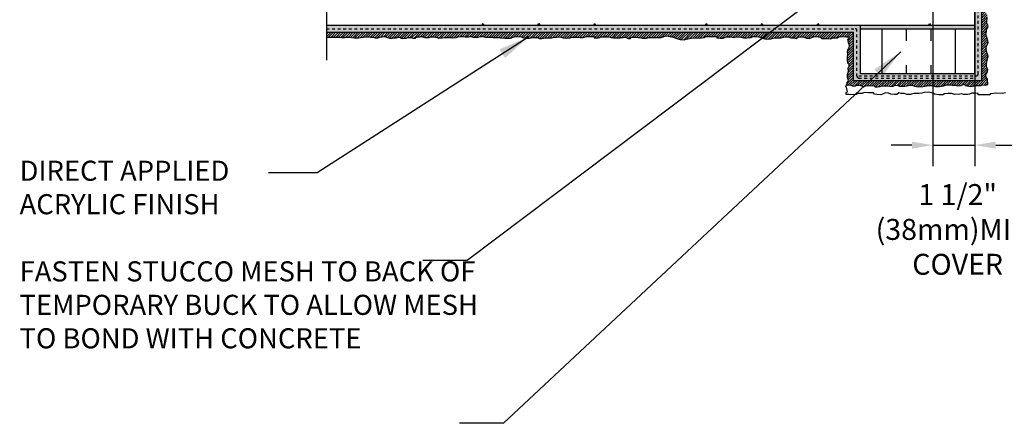
# Model space of a CAD drawing. Units: inches. Extents: x 2880.3 to 2936.4, y 452.5 to 523.7.
# Drawn here: x 2880.3 to 2915.5, y 484.9 to 499.4 of the extents above; entities that cross this region are included whole.
import ezdxf

# ---------------------------------------------------------------- set-up
doc = ezdxf.new("R2010")
doc.units = ezdxf.units.IN
doc.header["$LTSCALE"] = 0.5
doc.header["$MEASUREMENT"] = 0
doc.linetypes.add('DASHED2', pattern=[0.375, 0.25, -0.125])
doc.layers.get('Defpoints').update_dxf_attribs({"linetype": 'CONTINUOUS'})
for name, color, linetype in [('HATCH', 12, 'CONTINUOUS'), ('LINE50', 5, 'CONTINUOUS'), ('LINE9', 9, 'CONTINUOUS'), ('TEXT', 4, 'CONTINUOUS')]:
    doc.layers.add(name, color=color, linetype=linetype)
doc.styles.add('DIM', font='romans.shx', dxfattribs={"width": 0.7})
doc.styles.get("Standard").update_dxf_attribs({"font": 'romans.shx'})
doc.dimstyles.new('ext_12', dxfattribs={"dimscale": 12, "dimtxt": 0.09375, "dimasz": 0.09375, "dimexe": 0.09375, "dimexo": 0.0625, "dimgap": 0.0625, "dimtad": 1, "dimdec": 1, "dimzin": 3, "dimdsep": 46, "dimlunit": 4, "dimtxsty": 'DIM', "dimcen": 0.09, "dimdle": 0.09375, "dimclrt": 4, "dimadec": 0, "dimazin": 0, "dimtfac": 1, "dimtdec": 1, "dimtmove": 2, "dimatfit": 3, "dimfxl": 0, "dimfrac": 2, "dimtolj": 1, "dimtzin": 0, "dimarcsym": 0})
doc.dimstyles.new('ext_8', dxfattribs={"dimscale": 8, "dimtxt": 0.09375, "dimasz": 0.09375, "dimexe": 0.09375, "dimexo": 0.0625, "dimgap": 0.0625, "dimtad": 1, "dimdec": 1, "dimzin": 3, "dimdsep": 46, "dimlunit": 4, "dimtxsty": 'DIM', "dimcen": 0.09, "dimdle": 0.09375, "dimclrt": 4, "dimadec": 0, "dimazin": 0, "dimtfac": 1, "dimtdec": 1, "dimtmove": 2, "dimatfit": 3, "dimfxl": 0, "dimfrac": 2, "dimtolj": 1, "dimtzin": 0, "dimarcsym": 0})

# ---------------------------------------------------------------- blocks, each defined once
blk = doc.blocks.new('*D9')
at = {"layer": 'Defpoints', "color": 0}
for p in [(2912.984, 505.282), (2914.484, 501.532), (2914.484, 494.859)]:
    blk.add_point(p, dxfattribs=at)
at = {"layer": 'TEXT', "color": 0, "lineweight": -2}
for p, q in [((2912.984, 504.782), (2912.984, 494.109)), ((2914.484, 501.032), (2914.484, 494.109)), ((2912.234, 494.859), (2911.484, 494.859)), ((2912.984, 494.859), (2914.484, 494.859)), ((2915.234, 494.859), (2915.984, 494.859))]:
    blk.add_line(p, q, dxfattribs=at)
at = {"layer": 'TEXT', "color": 0}
for points in [[(2912.234, 494.984), (2912.234, 494.734), (2912.984, 494.859)], [(2915.234, 494.984), (2915.234, 494.734), (2914.484, 494.859)]]:
    blk.add_solid(points, dxfattribs=at)
at = {"layer": 'TEXT', "color": 4, "insert": (2913.872, 491.837), "char_height": 0.75, "attachment_point": 5, "style": 'DIM'}
blk.add_mtext('\\A1;1 1/2" \\P (38mm)MIN. \\PCOVER', dxfattribs=at)

msp = doc.modelspace()

# ---------------------------------------------------------------- hatches: boundary and pattern name
at = {"layer": 'HATCH'}
h = msp.add_hatch(dxfattribs=at)
h.set_pattern_fill('AR-SAND', color=256, scale=0.05)
h.set_pattern_definition([(37.5, (228.41629, -0.15325), (-0.003149668, 0.0963411885), [0, -0.076, 0, -0.085, 0, -0.08125]), (7.5, (228.41629, -0.15325), (0.088488835, 0.141107303), [0, -0.041, 0, -0.0685, 0, -0.02625]), (327.5, (228.35479, -0.15325), (0.155707093, 0.0002829527), [0, -0.025, 0, -0.09, 0, -0.1175]), (317.5, (228.35479, -0.15325), (0.15030633, 0.043883778), [0, -0.0125, 0, -0.059, 0, -0.0675])])
h.paths.add_polyline_path([(2914.484, 499.157), (2910.388, 499.157), (2910.388, 499.032), (2914.484, 499.032)])
h.paths.add_polyline_path([(2914.734, 497.182), (2914.484, 497.182), (2914.484, 501.532), (2914.734, 501.532)])
h.paths.add_polyline_path([(2910.388, 497.432), (2914.734, 497.432), (2914.734, 497.182), (2910.388, 497.182)])
h.paths.add_polyline_path([(2910.138, 498.907), (2910.388, 498.907), (2910.388, 497.182), (2910.138, 497.182)])
h.paths.add_polyline_path([(2891.255, 499.157), (2910.388, 499.157), (2910.388, 498.907), (2891.255, 498.907)])
h.paths.add_polyline_path([(2914.484, 497.432), (2914.734, 497.432), (2914.734, 497.182), (2914.484, 497.182)], flags=16)
h = msp.add_hatch(dxfattribs=at)
h.set_pattern_fill('ANSI31', color=256, scale=0.5)
h.set_pattern_definition([(45, (11.965965, 23.35389), (-0.0441941738, 0.0441941738), [])])
h.paths.add_polyline_path([(2891.255, 498.721), (2891.309, 498.725), (2891.392, 498.732), (2891.734, 498.732), (2891.795, 498.717), (2891.91, 498.714), (2891.982, 498.725), (2892.044, 498.735), (2892.148, 498.717), (2892.263, 498.703), (2892.396, 498.703), (2892.483, 498.714), (2892.58, 498.735), (2892.674, 498.739), (2892.778, 498.739), (2892.832, 498.732), (2892.915, 498.728), (2892.994, 498.707), (2893.095, 498.703), (2893.163, 498.728), (2893.246, 498.746), (2893.345, 498.75), (2893.442, 498.714), (2893.518, 498.699), (2893.608, 498.699), (2893.662, 498.703), (2893.68, 498.703), (2893.759, 498.71), (2893.784, 498.724), (2893.792, 498.728), (2893.867, 498.728), (2893.91, 498.714), (2893.918, 498.692), (2893.961, 498.688), (2894.015, 498.692), (2894.087, 498.692), (2894.123, 498.696), (2894.13, 498.706), (2894.141, 498.714), (2894.159, 498.724), (2894.288, 498.724), (2894.357, 498.699), (2894.443, 498.699), (2894.461, 498.714), (2894.49, 498.728), (2894.515, 498.739), (2894.605, 498.746), (2894.666, 498.75), (2894.702, 498.739), (2894.728, 498.735), (2894.774, 498.724), (2894.832, 498.724), (2894.933, 498.721), (2894.962, 498.728), (2895.008, 498.739), (2895.026, 498.739), (2895.145, 498.728), (2895.239, 498.724), (2895.277, 498.699), (2895.396, 498.703), (2895.475, 498.724), (2895.565, 498.724), (2895.644, 498.721), (2895.738, 498.721), (2895.785, 498.71), (2895.918, 498.714), (2895.961, 498.746), (2896.026, 498.757), (2896.152, 498.757), (2896.22, 498.746), (2896.278, 498.739), (2896.353, 498.739), (2896.433, 498.75), (2896.508, 498.728), (2896.685, 498.728), (2896.749, 498.75), (2896.868, 498.75), (2896.944, 498.735), (2897.117, 498.735), (2897.173, 498.732), (2897.223, 498.721), (2897.392, 498.717), (2897.493, 498.706), (2897.644, 498.692), (2897.734, 498.692), (2897.842, 498.696), (2897.979, 498.746), (2898.062, 498.75), (2898.231, 498.746), (2898.328, 498.703), (2898.443, 498.696), (2898.515, 498.696), (2898.584, 498.706), (2898.652, 498.714), (2898.721, 498.717), (2898.829, 498.721), (2898.886, 498.688), (2898.976, 498.688), (2899.098, 498.706), (2899.325, 498.706), (2899.379, 498.724), (2899.501, 498.735), (2899.631, 498.739), (2899.735, 498.703), (2899.839, 498.696), (2899.98, 498.703), (2900.016, 498.717), (2900.059, 498.728), (2900.138, 498.732), (2900.235, 498.732), (2900.347, 498.724), (2900.451, 498.724), (2900.505, 498.735), (2900.559, 498.753), (2900.628, 498.757), (2900.714, 498.753), (2900.829, 498.753), (2900.844, 498.71), (2900.916, 498.703), (2900.991, 498.703), (2901.031, 498.721), (2901.071, 498.739), (2901.128, 498.742), (2901.258, 498.742), (2901.344, 498.739), (2901.427, 498.735), (2901.451, 498.714), (2901.534, 498.703), (2901.75, 498.703), (2901.783, 498.71), (2901.826, 498.717), (2901.883, 498.717), (2901.995, 498.728), (2902.027, 498.692), (2902.078, 498.685), (2902.143, 498.688), (2902.157, 498.714), (2902.197, 498.732), (2902.294, 498.735), (2902.427, 498.724), (2902.459, 498.724), (2902.528, 498.71), (2902.575, 498.692), (2902.722, 498.692), (2902.755, 498.706), (2902.848, 498.721), (2903.021, 498.724), (2903.154, 498.724), (2903.244, 498.717), (2903.413, 498.782), (2903.493, 498.768), (2903.68, 498.732), (2903.809, 498.685), (2903.932, 498.645), (2904.069, 498.638), (2904.148, 498.663), (2904.259, 498.685), (2904.377, 498.71), (2904.611, 498.699), (2904.784, 498.714), (2904.835, 498.75), (2905.007, 498.75), (2905.238, 498.753), (2905.238, 498.703), (2905.349, 498.696), (2905.472, 498.696), (2905.547, 498.728), (2905.627, 498.739), (2905.763, 498.739), (2905.825, 498.721), (2905.897, 498.728), (2906.077, 498.743), (2906.195, 498.703), (2906.321, 498.703), (2906.455, 498.717), (2906.512, 498.757), (2906.65, 498.75), (2906.809, 498.735), (2906.866, 498.692), (2907.007, 498.656), (2907.176, 498.667), (2907.266, 498.692), (2907.352, 498.706), (2907.468, 498.71), (2907.547, 498.71), (2907.63, 498.728), (2907.673, 498.746), (2907.785, 498.742), (2907.896, 498.71), (2908.008, 498.703), (2908.082, 498.685), (2908.154, 498.739), (2908.24, 498.746), (2908.37, 498.728), (2908.456, 498.696), (2908.568, 498.685), (2908.672, 498.732), (2908.734, 498.75), (2908.87, 498.746), (2908.957, 498.728), (2908.996, 498.678), (2909.097, 498.678), (2909.173, 498.685), (2909.331, 498.67), (2909.4, 498.71), (2909.562, 498.71), (2909.619, 498.742), (2909.832, 498.757), (2909.882, 498.742), (2909.976, 498.739), (2909.976, 498.67), (2909.943, 498.66), (2909.929, 498.645), (2909.936, 498.595), (2909.947, 498.541), (2909.983, 498.444), (2910.001, 498.426), (2909.961, 498.328), (2909.936, 498.289), (2909.915, 498.206), (2909.922, 498.141), (2909.908, 498.003), (2909.908, 497.953), (2909.916, 497.884), (2909.926, 497.816), (2909.959, 497.791), (2909.97, 497.747), (2909.977, 497.693), (2909.959, 497.647), (2909.937, 497.618), (2909.934, 497.578), (2909.952, 497.531), (2909.941, 497.456), (2909.916, 497.38), (2909.908, 497.323), (2909.93, 497.233), (2909.952, 497.218), (2909.941, 497.146), (2909.894, 497.085), (2909.908, 497.017), (2909.941, 497.013), (2910.024, 497.024), (2910.096, 496.984), (2910.186, 496.977), (2910.261, 497.006), (2910.358, 497.009), (2910.384, 497.009), (2910.492, 496.955), (2910.571, 496.984), (2910.679, 497.002), (2910.884, 496.981), (2910.913, 496.945), (2910.999, 496.945), (2911.089, 496.959), (2911.151, 496.984), (2911.183, 496.988), (2911.269, 496.991), (2911.345, 496.984), (2911.531, 496.959), (2911.61, 496.998), (2911.743, 497.006), (2911.79, 496.97), (2911.977, 496.977), (2912.175, 497.006), (2912.229, 497.006), (2912.337, 496.973), (2912.456, 496.952), (2912.618, 496.966), (2912.705, 496.973), (2912.831, 496.995), (2912.975, 496.998), (2913.075, 496.966), (2913.223, 496.962), (2913.381, 496.984), (2913.457, 497.016), (2913.583, 497.024), (2913.673, 497.009), (2913.792, 497.009), (2913.849, 496.991), (2913.99, 496.998), (2914.109, 497.042), (2914.166, 497.002), (2914.321, 496.962), (2914.493, 496.98), (2914.569, 497.002), (2914.709, 496.998), (2914.734, 497.011), (2914.769, 497.016), (2914.87, 497.013), (2914.949, 497.031), (2914.938, 497.221), (2914.899, 497.301), (2914.873, 497.373), (2914.913, 497.445), (2914.945, 497.495), (2914.953, 497.571), (2914.917, 497.646), (2914.909, 497.697), (2914.906, 497.79), (2914.92, 497.851), (2914.927, 497.891), (2914.971, 498.044), (2914.942, 498.123), (2914.902, 498.217), (2914.899, 498.328), (2914.902, 498.404), (2914.945, 498.48), (2914.963, 498.544), (2914.945, 498.652), (2914.917, 498.724), (2914.881, 498.822), (2914.902, 498.93), (2914.902, 498.991), (2914.945, 499.07), (2914.963, 499.142), (2914.924, 499.207), (2914.917, 499.261), (2914.917, 499.347), (2914.942, 499.416), (2914.945, 499.459), (2914.931, 499.524), (2914.909, 499.56), (2914.87, 499.617), (2914.884, 499.716), (2914.909, 499.763), (2914.935, 499.835), (2914.946, 499.936), (2914.938, 500.047), (2914.902, 500.076), (2914.899, 500.134), (2914.895, 500.213), (2914.931, 500.234), (2914.978, 500.278), (2914.982, 500.378), (2914.931, 500.44), (2914.902, 500.476), (2914.877, 500.544), (2914.877, 500.584), (2914.874, 500.63), (2914.841, 500.656), (2914.819, 500.677), (2914.794, 500.702), (2914.762, 500.735), (2914.742, 500.759), (2914.739, 500.766), (2914.734, 500.777), (2914.734, 497.182), (2910.138, 497.182), (2910.138, 498.907), (2891.255, 498.907)])
h = msp.add_hatch(dxfattribs=at)
h.set_pattern_fill('INSUL', color=256, scale=7, angle=90)
h.set_pattern_definition([(90, (228.4163, -0.1533), (-2.625, 2e-16), []), (90, (227.5413, -0.1533), (-2.625, 2e-16), [0.875, -0.875]), (90, (226.6663, -0.1533), (-2.625, 2e-16), [0.875, -0.875])])
h.paths.add_polyline_path([(2914.484, 499.032), (2910.388, 499.032), (2910.388, 497.432), (2914.484, 497.432)])

# ---------------------------------------------------------------- linework, layer by layer
msp.add_lwpolyline([(2915.59, 496.731), (2915.472, 496.706), (2915.238, 496.717), (2915.065, 496.702), (2915.015, 496.666), (2914.842, 496.666), (2914.612, 496.663), (2914.612, 496.713), (2914.5, 496.72), (2914.378, 496.72), (2914.302, 496.688), (2914.223, 496.677), (2914.086, 496.677), (2914.025, 496.695), (2913.953, 496.688), (2913.773, 496.674), (2913.654, 496.713), (2913.528, 496.713), (2913.395, 496.699), (2913.337, 496.659), (2913.199, 496.667), (2913.041, 496.681), (2912.983, 496.724), (2912.843, 496.76), (2912.673, 496.749), (2912.583, 496.724), (2912.497, 496.71), (2912.382, 496.706), (2912.303, 496.706), (2912.22, 496.688), (2912.177, 496.67), (2912.065, 496.674), (2911.953, 496.706), (2911.842, 496.713), (2911.767, 496.731), (2911.695, 496.677), (2911.609, 496.67), (2911.479, 496.688), (2911.393, 496.721), (2911.281, 496.731), (2911.177, 496.685), (2911.116, 496.667), (2910.979, 496.67), (2910.893, 496.688), (2910.853, 496.739), (2910.752, 496.739), (2910.677, 496.731), (2910.518, 496.746), (2910.45, 496.706), (2910.288, 496.706), (2910.23, 496.674), (2910.018, 496.659), (2909.967, 496.674), (2909.874, 496.677), (2909.874, 496.746), (2909.906, 496.757), (2909.92, 496.771), (2909.913, 496.821), (2909.902, 496.875), (2909.866, 496.973), (2909.878, 496.991), (2909.901, 497.051)], dxfattribs=at)
at = {"layer": 'LINE50', "linetype": 'DASHED2', "ltscale": 0.5}
for p, q in [((2914.609, 497.411), (2914.609, 501.845)), ((2891.255, 499.032), (2910.201, 499.032)), ((2910.263, 497.328), (2910.263, 498.97)), ((2910.326, 497.349), (2914.547, 497.349)), ((2910.326, 497.266), (2914.484, 497.266))]:
    msp.add_line(p, q, dxfattribs=at)
at = {"layer": 'LINE50'}
for p, q in [((2914.484, 499.157), (2914.484, 501.532)), ((2891.255, 499.157), (2914.484, 499.157))]:
    msp.add_line(p, q, dxfattribs=at)
at = {"layer": 'LINE50', "linetype": 'DASHED2', "ltscale": 0.5}
for centre, start, end in [((2910.201, 498.97), 360, 90), ((2910.326, 497.328), 180, 270), ((2914.547, 497.411), 270, 0)]:
    msp.add_arc(centre, 0.0625, start, end, dxfattribs=at)
at = {"layer": 'LINE9'}
for p, q in [((2891.255, 505.907), (2891.255, 497.907)), ((2914.734, 497.182), (2914.734, 502.032)), ((2914.484, 499.032), (2914.484, 501.532)), ((2910.388, 499.032), (2910.388, 499.157)), ((2910.388, 497.432), (2910.388, 499.032)), ((2910.388, 499.032), (2914.484, 499.032)), ((2914.484, 497.432), (2914.484, 499.032)), ((2891.255, 498.907), (2910.138, 498.907)), ((2910.138, 497.182), (2910.138, 498.907)), ((2910.138, 497.182), (2914.734, 497.182)), ((2910.388, 497.432), (2914.484, 497.432))]:
    msp.add_line(p, q, dxfattribs=at)
msp.add_lwpolyline([(2891.255, 498.721), (2891.309, 498.725), (2891.392, 498.732), (2891.457, 498.732), (2891.522, 498.732), (2891.622, 498.732), (2891.734, 498.732), (2891.795, 498.717), (2891.91, 498.714), (2891.982, 498.725), (2892.044, 498.735), (2892.148, 498.717), (2892.263, 498.703), (2892.396, 498.703), (2892.483, 498.714), (2892.58, 498.735), (2892.674, 498.739), (2892.778, 498.739), (2892.832, 498.732), (2892.915, 498.728), (2892.994, 498.707), (2893.095, 498.703), (2893.163, 498.728), (2893.246, 498.746), (2893.345, 498.75), (2893.442, 498.714), (2893.518, 498.699), (2893.608, 498.699), (2893.662, 498.703), (2893.68, 498.703), (2893.759, 498.71), (2893.784, 498.724), (2893.792, 498.728), (2893.867, 498.728), (2893.91, 498.714), (2893.918, 498.692), (2893.961, 498.688), (2894.015, 498.692), (2894.069, 498.692), (2894.087, 498.692), (2894.123, 498.696), (2894.13, 498.706), (2894.141, 498.714), (2894.159, 498.724), (2894.27, 498.724), (2894.288, 498.724), (2894.357, 498.699), (2894.407, 498.699), (2894.443, 498.699), (2894.461, 498.714), (2894.49, 498.728), (2894.515, 498.739), (2894.605, 498.746), (2894.666, 498.75), (2894.702, 498.739), (2894.728, 498.735), (2894.774, 498.724), (2894.832, 498.724), (2894.933, 498.721), (2894.962, 498.728), (2895.008, 498.739), (2895.026, 498.739), (2895.145, 498.728), (2895.239, 498.724), (2895.277, 498.699), (2895.396, 498.703), (2895.475, 498.724), (2895.565, 498.724), (2895.644, 498.721), (2895.738, 498.721), (2895.785, 498.71), (2895.918, 498.714), (2895.961, 498.746), (2896.026, 498.757), (2896.152, 498.757), (2896.22, 498.746), (2896.278, 498.739), (2896.353, 498.739), (2896.433, 498.75), (2896.508, 498.728), (2896.573, 498.728), (2896.685, 498.728), (2896.749, 498.75), (2896.868, 498.75), (2896.944, 498.735), (2897.03, 498.735), (2897.117, 498.735), (2897.173, 498.732), (2897.223, 498.721), (2897.392, 498.717), (2897.493, 498.706), (2897.644, 498.692), (2897.734, 498.692), (2897.842, 498.696), (2897.979, 498.746), (2898.062, 498.75), (2898.231, 498.746), (2898.328, 498.703), (2898.443, 498.696), (2898.515, 498.696), (2898.584, 498.706), (2898.652, 498.714), (2898.721, 498.717), (2898.829, 498.721), (2898.886, 498.688), (2898.976, 498.688), (2899.098, 498.706), (2899.325, 498.706), (2899.379, 498.724), (2899.501, 498.735), (2899.631, 498.739), (2899.735, 498.703), (2899.839, 498.696), (2899.98, 498.703), (2900.016, 498.717), (2900.059, 498.728), (2900.138, 498.732), (2900.235, 498.732), (2900.347, 498.724), (2900.451, 498.724), (2900.505, 498.735), (2900.559, 498.753), (2900.628, 498.757), (2900.714, 498.753), (2900.804, 498.753), (2900.829, 498.753), (2900.844, 498.71), (2900.916, 498.703), (2900.991, 498.703), (2901.031, 498.721), (2901.071, 498.739), (2901.128, 498.742), (2901.186, 498.742), (2901.258, 498.742), (2901.344, 498.739), (2901.427, 498.735), (2901.451, 498.714), (2901.534, 498.703), (2901.606, 498.703), (2901.682, 498.703), (2901.75, 498.703), (2901.783, 498.71), (2901.804, 498.714), (2901.826, 498.717), (2901.883, 498.717), (2901.995, 498.728), (2902.027, 498.692), (2902.078, 498.685), (2902.143, 498.688), (2902.157, 498.714), (2902.197, 498.732), (2902.294, 498.735), (2902.427, 498.724), (2902.459, 498.724), (2902.528, 498.71), (2902.575, 498.692), (2902.722, 498.692), (2902.755, 498.706), (2902.848, 498.721), (2903.021, 498.724), (2903.154, 498.724), (2903.244, 498.717), (2903.413, 498.782), (2903.493, 498.768), (2903.68, 498.732), (2903.809, 498.685), (2903.932, 498.645), (2904.069, 498.638), (2904.148, 498.663), (2904.259, 498.685), (2904.377, 498.71), (2904.611, 498.699), (2904.784, 498.714), (2904.835, 498.75), (2905.007, 498.75), (2905.238, 498.753), (2905.238, 498.703), (2905.349, 498.696), (2905.472, 498.696), (2905.547, 498.728), (2905.627, 498.739), (2905.763, 498.739), (2905.825, 498.721), (2905.897, 498.728), (2906.077, 498.743), (2906.195, 498.703), (2906.321, 498.703), (2906.455, 498.717), (2906.512, 498.757), (2906.65, 498.75), (2906.809, 498.735), (2906.866, 498.692), (2907.007, 498.656), (2907.176, 498.667), (2907.266, 498.692), (2907.352, 498.706), (2907.468, 498.71), (2907.547, 498.71), (2907.63, 498.728), (2907.673, 498.746), (2907.785, 498.742), (2907.896, 498.71), (2908.008, 498.703), (2908.082, 498.685), (2908.154, 498.739), (2908.24, 498.746), (2908.37, 498.728), (2908.456, 498.696), (2908.568, 498.685), (2908.672, 498.732), (2908.734, 498.75), (2908.87, 498.746), (2908.957, 498.728), (2908.996, 498.678), (2909.097, 498.678), (2909.173, 498.685), (2909.331, 498.67), (2909.4, 498.71), (2909.562, 498.71), (2909.619, 498.742), (2909.832, 498.757), (2909.882, 498.742), (2909.976, 498.739), (2909.976, 498.67), (2909.943, 498.66), (2909.929, 498.645), (2909.936, 498.595), (2909.947, 498.541), (2909.983, 498.444), (2910.001, 498.426), (2909.961, 498.328), (2909.936, 498.289), (2909.915, 498.206), (2909.922, 498.141), (2909.908, 498.003), (2909.908, 497.953), (2909.916, 497.884), (2909.926, 497.816), (2909.959, 497.791), (2909.97, 497.747), (2909.977, 497.693), (2909.959, 497.647), (2909.937, 497.618), (2909.934, 497.578), (2909.952, 497.531), (2909.941, 497.456), (2909.916, 497.38), (2909.908, 497.323), (2909.93, 497.233), (2909.952, 497.218), (2909.941, 497.146), (2909.894, 497.085), (2909.908, 497.017), (2909.941, 497.013), (2910.024, 497.024), (2910.096, 496.984), (2910.186, 496.977), (2910.261, 497.006), (2910.358, 497.009), (2910.384, 497.009), (2910.492, 496.955), (2910.571, 496.984), (2910.679, 497.002), (2910.884, 496.981), (2910.913, 496.945), (2910.999, 496.945), (2911.089, 496.959), (2911.151, 496.984), (2911.183, 496.988), (2911.269, 496.991), (2911.345, 496.984), (2911.531, 496.959), (2911.61, 496.998), (2911.743, 497.006), (2911.79, 496.97), (2911.977, 496.977), (2912.175, 497.006), (2912.229, 497.006), (2912.337, 496.973), (2912.456, 496.952), (2912.618, 496.966), (2912.705, 496.973), (2912.831, 496.995), (2912.975, 496.998), (2913.075, 496.966), (2913.223, 496.962), (2913.381, 496.984), (2913.457, 497.016), (2913.583, 497.024), (2913.673, 497.009), (2913.792, 497.009), (2913.849, 496.991), (2913.99, 496.998), (2914.109, 497.042), (2914.166, 497.002), (2914.321, 496.962), (2914.493, 496.98), (2914.569, 497.002), (2914.709, 496.998), (2914.734, 497.011), (2914.769, 497.016), (2914.87, 497.013), (2914.949, 497.031), (2914.938, 497.221), (2914.899, 497.301), (2914.873, 497.373), (2914.913, 497.445), (2914.945, 497.495), (2914.953, 497.571), (2914.917, 497.646), (2914.909, 497.697), (2914.906, 497.79), (2914.92, 497.851), (2914.927, 497.891), (2914.971, 498.044), (2914.942, 498.123), (2914.902, 498.217), (2914.899, 498.328), (2914.902, 498.404), (2914.945, 498.48), (2914.963, 498.544), (2914.945, 498.652), (2914.917, 498.724), (2914.881, 498.822), (2914.902, 498.93), (2914.902, 498.991), (2914.945, 499.07), (2914.963, 499.142), (2914.924, 499.207), (2914.917, 499.261), (2914.917, 499.347), (2914.942, 499.416)], dxfattribs=at)
for points in [[(2896.833, 499.157), (2896.864, 499.222), (2896.896, 499.157)], [(2898.833, 499.157), (2898.864, 499.222), (2898.896, 499.157)], [(2900.833, 499.157), (2900.864, 499.222), (2900.896, 499.157)], [(2904.833, 499.157), (2904.864, 499.222), (2904.896, 499.157)], [(2906.833, 499.157), (2906.864, 499.222), (2906.896, 499.157)], [(2908.833, 499.157), (2908.864, 499.222), (2908.896, 499.157)], [(2912.833, 499.157), (2912.864, 499.222), (2912.896, 499.157)]]:
    msp.add_lwpolyline(points, close=True, dxfattribs=at)

# ---------------------------------------------------------------- texts
at = {"layer": 'TEXT', "char_height": 0.72, "attachment_point": 4}
for s, insert, width in [('DIRECT APPLIED ACRYLIC FINISH', (2880.255, 493.248), 10.53123), ('FASTEN STUCCO MESH TO BACK OF TEMPORARY BUCK TO ALLOW MESH TO BOND WITH CONCRETE', (2880.255, 489.039), 16.55925)]:
    msp.add_mtext(s, dxfattribs=dict(at, insert=insert, width=width))

# ---------------------------------------------------------------- dimensions: what is measured, and where the dimension line sits
at = {"layer": 'TEXT'}
dim = msp.add_linear_dim(base=(2914.484, 494.859), p1=(2912.984, 505.282), p2=(2914.484, 501.532), text='<> \\P (38mm)MIN. \\PCOVER', dimstyle='ext_8', dxfattribs=at)
dim.commit()
dim.dimension.update_dxf_attribs({"geometry": '*D9', "text_midpoint": (2913.872, 491.837), "dimtype": 160})

# ---------------------------------------------------------------- leaders
for points in [[(2914.441, 504.405), (2896.29, 490.723), (2894.707, 490.723)], [(2914.968, 500.935), (2921.336, 494.342), (2923.04, 494.342)], [(2898.5, 498.746), (2890.916, 493.87), (2889.173, 493.87)], [(2911.837, 498.209), (2897.6, 484.884), (2896.017, 484.884)]]:
    msp.add_leader(points, dimstyle='ext_12', override={"dimgap": 0.0625, "dimtad": 0}, dxfattribs=at)

doc.saveas('drawing.dxf')
